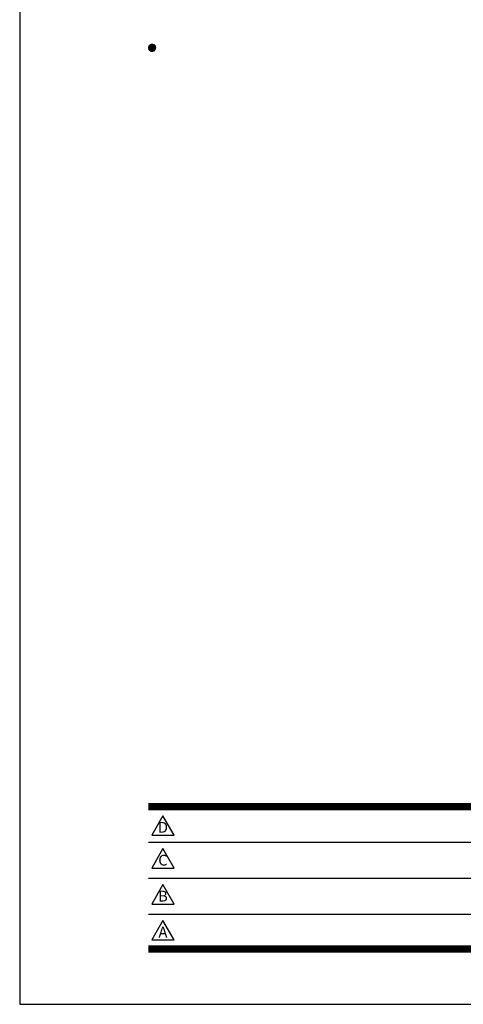
# Model space of a CAD drawing. Extents: x 0 to 6300, y 0 to 4455.
# Drawn here: x 0 to 1111, y 0 to 2464 of the extents above; entities that cross this region are included whole.
import ezdxf
from ezdxf.enums import TextEntityAlignment as Align

# ---------------------------------------------------------------- set-up
doc = ezdxf.new("R2010")
doc.units = 0
doc.header["$LTSCALE"] = 4.5
doc.layers.get('0').update_dxf_attribs({"linetype": 'CONTINUOUS'})
doc.layers.get('DEFPOINTS').update_dxf_attribs({"linetype": 'CONTINUOUS'})
doc.layers.add('P_5DRAWFRAME', color=104, linetype='CONTINUOUS')
doc.styles.add('BIGFONT', font='simplex.shx', dxfattribs={"bigfont": 'bigfont.shx'})

# ---------------------------------------------------------------- blocks, each defined once
blk = doc.blocks.new('DFP3')
at = {"color": 0}
for p, q in [((21.5, 159.55), (22.1, 160.15)), ((21.5, 159.48), (22.17, 160.15)), ((21.5, 159.63), (22.02, 160.15)), ((21.5, 159.62), (22.17, 158.95)), ((21.5, 159.55), (22.1, 158.95)), ((21.5, 159.47), (22.02, 158.95)), ((21.51, 159.42), (22.23, 160.14)), ((21.51, 159.68), (22.23, 158.96)), ((21.52, 159.71), (21.94, 160.13)), ((21.52, 159.39), (21.94, 158.97)), ((21.53, 159.37), (22.28, 160.12)), ((21.53, 159.73), (22.28, 158.98)), ((21.55, 159.32), (22.33, 160.1)), ((21.55, 159.78), (22.33, 159)), ((21.57, 159.83), (21.82, 160.08)), ((21.57, 159.27), (22.38, 160.08)), ((21.57, 159.83), (22.38, 159.02)), ((21.6, 159.22), (22.43, 160.05)), ((21.6, 159.88), (22.43, 159.05)), ((21.63, 159.18), (22.47, 160.02)), ((21.63, 159.92), (22.47, 159.08)), ((21.66, 159.14), (22.51, 159.99)), ((21.66, 159.96), (22.51, 159.11)), ((21.69, 159.99), (22.54, 159.14)), ((21.69, 159.11), (22.54, 159.96)), ((21.73, 160.02), (22.57, 159.18)), ((21.73, 159.08), (22.57, 159.92)), ((21.77, 160.05), (22.6, 159.22)), ((21.77, 159.05), (22.6, 159.88)), ((21.82, 160.08), (22.63, 159.27)), ((21.82, 159.02), (22.63, 159.83)), ((21.87, 160.1), (22.65, 159.32)), ((21.87, 159), (22.65, 159.78)), ((21.92, 160.12), (22.67, 159.37)), ((21.92, 158.98), (22.67, 159.73)), ((21.97, 160.14), (22.69, 159.42)), ((21.97, 158.96), (22.69, 159.68)), ((22.03, 160.15), (22.7, 159.48)), ((22.03, 158.95), (22.7, 159.62)), ((22.1, 160.15), (22.7, 159.55)), ((22.1, 158.95), (22.7, 159.55)), ((22.18, 160.14), (22.69, 159.63)), ((22.18, 158.96), (22.69, 159.47)), ((22.27, 160.13), (22.68, 159.72)), ((22.27, 158.97), (22.68, 159.38)), ((22.39, 160.08), (22.63, 159.84)), ((21.57, 159.27), (21.82, 159.02)), ((22.39, 159.02), (22.63, 159.26)), ((21.5, 33.5), (408, 33.5)), ((21.5, 33.45), (408, 33.45)), ((21.5, 33.4), (408, 33.4)), ((21.5, 33.35), (408, 33.35)), ((21.5, 33.3), (408, 33.3)), ((21.5, 33.25), (408, 33.25)), ((21.5, 33.2), (408, 33.2)), ((21.5, 33.15), (408, 33.15)), ((21.5, 33.1), (408, 33.1)), ((21.5, 33.05), (408, 33.05)), ((21.5, 33), (408, 33)), ((21.5, 32.95), (408, 32.95)), ((21.5, 32.9), (408, 32.9)), ((21.5, 32.85), (408, 32.85)), ((21.5, 32.8), (408, 32.8)), ((21.5, 32.75), (408, 32.75)), ((21.5, 32.7), (408, 32.7)), ((21.5, 32.65), (408, 32.65)), ((21.5, 32.6), (408, 32.6)), ((21.5, 32.55), (408, 32.55)), ((21.5, 32.5), (408, 32.5)), ((21.5, 27.03), (86.5, 27.03)), ((21.5, 21.03), (86.5, 21.03)), ((21.5, 15.03), (86.5, 15.03)), ((21.5, 9.75), (408, 9.75)), ((21.5, 9.7), (408, 9.7)), ((21.5, 9.65), (408, 9.65)), ((21.5, 9.6), (408, 9.6)), ((21.5, 9.55), (408, 9.55)), ((21.5, 9.5), (408, 9.5)), ((21.5, 9.45), (408, 9.45)), ((21.5, 9.4), (408, 9.4)), ((21.5, 9.35), (408, 9.35)), ((21.5, 9.3), (408, 9.3)), ((21.5, 9.25), (408, 9.25)), ((21.5, 9.2), (408, 9.2)), ((21.5, 9.15), (408, 9.15)), ((21.5, 9.1), (408, 9.1)), ((21.5, 9.05), (408, 9.05)), ((21.5, 9), (408, 9)), ((21.5, 8.95), (408, 8.95)), ((21.5, 8.9), (408, 8.9)), ((21.5, 8.85), (408, 8.85)), ((21.5, 8.8), (408, 8.8)), ((21.5, 8.75), (408, 8.75))]:
    blk.add_line(p, q, dxfattribs=at)
for points in [[(23.91, 31.45), (22.04, 28.21), (25.79, 28.21)], [(23.91, 25.97), (22.04, 22.73), (25.79, 22.73)], [(23.91, 19.97), (22.04, 16.73), (25.79, 16.73)], [(23.91, 13.97), (22.04, 10.73), (25.79, 10.73)]]:
    blk.add_lwpolyline(points, close=True)
at = {"layer": 'DEFPOINTS', "color": 0}
for p, q in [((0, 297), (0, 0)), ((0, 0), (420, 0))]:
    blk.add_line(p, q, dxfattribs=at)
at = {"style": 'BIGFONT'}
for s, p in [('D', (23.91, 29.29)), ('C', (23.91, 23.81)), ('B', (23.91, 17.81)), ('A', (23.91, 11.81))]:
    blk.add_text(s, height=1.8, dxfattribs=at).set_placement(p, align=Align.MIDDLE)
at = {"color": 83, "ltscale": 0.5, "style": 'BIGFONT', "flags": 8}
for tag, p in [('REV04', (26.47, 27.61)), ('REV03', (26.47, 21.7)), ('REV02', (26.47, 15.58)), ('REV01', (26.47, 10.33))]:
    blk.add_attdef(tag, text='', height=2, dxfattribs=at).set_placement(p, align=Align.BOTTOM_LEFT)
for tag, p in [('REVD4', (80.98, 27.61)), ('R4D', (92.67, 27.61)), ('R4C', (101.8, 27.61)), ('R4A', (110.92, 27.61)), ('REVD3', (80.98, 21.7)), ('R3D', (92.67, 21.7)), ('R3C', (101.8, 21.7)), ('R3A', (110.92, 21.7)), ('REVD2', (80.98, 15.58)), ('R2D', (92.67, 15.58)), ('R2C', (101.8, 15.58)), ('R2A', (110.92, 15.58)), ('REVD1', (80.98, 10.33)), ('R1D', (92.67, 10.33)), ('R1C', (101.8, 10.33)), ('R1A', (110.92, 10.33))]:
    blk.add_attdef(tag, text='', height=2, dxfattribs=at).set_placement(p, align=Align.BOTTOM_CENTER)
at = {"color": 83, "style": 'BIGFONT'}
for tag, height, p in [('PROJECT1', 4, (283.38, 25.6)), ('DATE', 3, (344.68, 25.84)), ('SCALE', 3, (379.68, 25.84)), ('PROJECT2', 4, (284.2, 17.84)), ('PROJECT3', 4, (284.2, 10.57)), ('DWGNO', 3, (358.68, 10.57))]:
    blk.add_attdef(tag, text='', height=height, dxfattribs=at).set_placement(p, align=Align.BOTTOM_CENTER)

msp = doc.modelspace()

# ---------------------------------------------------------------- block references
at = {"layer": 'P_5DRAWFRAME', "xscale": 15, "yscale": 15, "zscale": 15}
msp.add_blockref('DFP3', (0, 0), dxfattribs=at)

doc.saveas('drawing.dxf')
